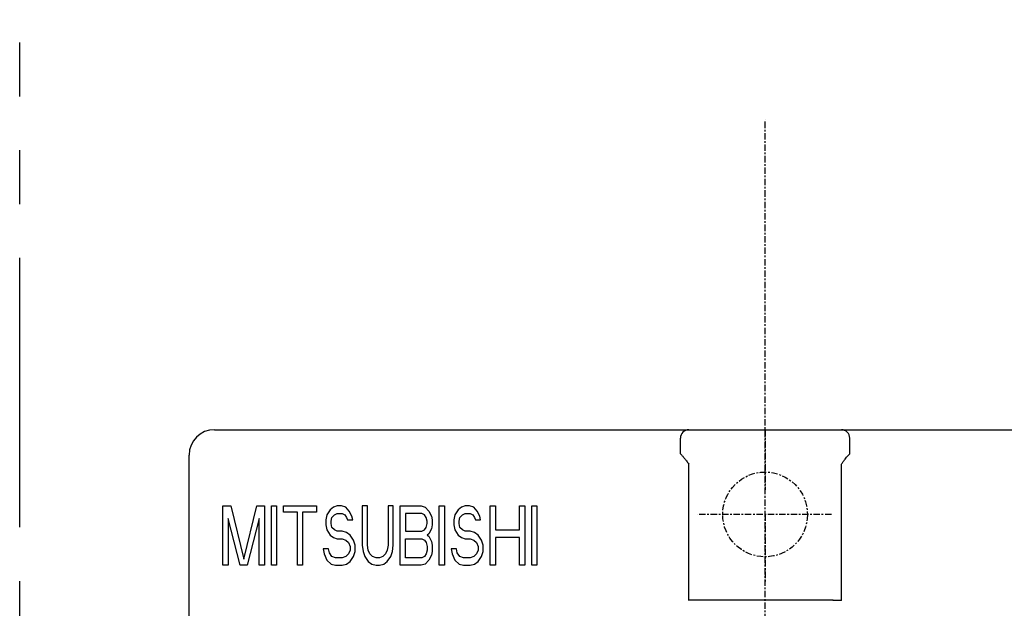
# Model space of a CAD drawing. Units: millimetres. Extents: x 62 to 495, y -39 to 289.
# Drawn here: x 62 to 120, y 179 to 213 of the extents above; entities that cross this region are included whole.
import ezdxf

# ---------------------------------------------------------------- set-up
doc = ezdxf.new("R2010")
doc.units = ezdxf.units.MM
doc.linetypes.add('CENTER', pattern=[0.6, 0.375, -0.075, 0.075, -0.075])
doc.linetypes.add('PHANTOM2', pattern=[31.75, 15.875, -3.175, 3.175, -3.175, 3.175, -3.175])
for name, color, linetype in [('10', 4, 'CONTINUOUS'), ('12', 3, 'CENTER'), ('16', 4, 'CENTER'), ('18', 1, 'PHANTOM2')]:
    doc.layers.add(name, color=color, linetype=linetype)

msp = doc.modelspace()

# ---------------------------------------------------------------- linework, layer by layer
at = {"layer": '10'}
for p, q in [((73.215, 189.26), (138.215, 189.26)), ((100.715, 187.839), (100.715, 188.76)), ((110.715, 187.839), (110.715, 188.76)), ((71.715, 62.761), (71.715, 187.76)), ((101.206, 179.194), (101.206, 187.23)), ((110.224, 179.194), (110.224, 187.23)), ((73.715, 181.26), (73.715, 184.76)), ((73.715, 184.76), (74.174, 184.76)), ((74.174, 184.76), (74.94, 181.632)), ((74.94, 181.632), (75.706, 184.76)), ((75.706, 184.76), (76.165, 184.76)), ((76.165, 184.76), (76.165, 181.26)), ((76.573, 181.26), (76.573, 184.76)), ((76.573, 184.76), (76.88, 184.76)), ((76.88, 184.76), (76.88, 181.26)), ((77.288, 184.76), (79.228, 184.76)), ((77.288, 184.388), (77.288, 184.76)), ((78.105, 184.388), (77.288, 184.388)), ((78.105, 181.26), (78.105, 184.388)), ((78.411, 184.388), (78.411, 181.26)), ((79.228, 184.388), (78.411, 184.388)), ((79.228, 184.76), (79.228, 184.388)), ((80.044, 184.537), (79.84, 184.239)), ((80.248, 184.685), (80.044, 184.537)), ((80.453, 184.76), (80.248, 184.685)), ((80.299, 184.239), (80.453, 184.313)), ((80.708, 184.76), (80.453, 184.76)), ((80.453, 184.313), (80.759, 184.313)), ((80.963, 184.685), (80.708, 184.76)), ((80.759, 184.313), (80.912, 184.239)), ((81.167, 184.462), (80.963, 184.685)), ((81.32, 184.164), (81.167, 184.462)), ((81.933, 184.76), (81.933, 182.451)), ((82.239, 184.76), (81.933, 184.76)), ((82.239, 182.451), (82.239, 184.76)), ((83.464, 184.76), (83.464, 182.451)), ((83.77, 184.76), (83.464, 184.76)), ((83.77, 182.451), (83.77, 184.76)), ((84.179, 181.26), (84.179, 184.76)), ((84.179, 184.76), (85.404, 184.76)), ((84.485, 184.313), (84.485, 183.271)), ((85.455, 184.313), (84.485, 184.313)), ((85.404, 184.76), (85.659, 184.685)), ((85.608, 184.239), (85.455, 184.313)), ((85.659, 184.685), (85.863, 184.462)), ((85.863, 184.462), (86.016, 184.164)), ((86.475, 181.26), (86.475, 184.76)), ((86.475, 184.76), (86.782, 184.76)), ((86.782, 184.76), (86.782, 181.26)), ((87.598, 184.537), (87.394, 184.239)), ((87.803, 184.685), (87.598, 184.537)), ((88.007, 184.76), (87.803, 184.685)), ((87.854, 184.239), (88.007, 184.313)), ((88.262, 184.76), (88.007, 184.76)), ((88.007, 184.313), (88.313, 184.313)), ((88.517, 184.685), (88.262, 184.76)), ((88.313, 184.313), (88.466, 184.239)), ((88.721, 184.462), (88.517, 184.685)), ((88.874, 184.164), (88.721, 184.462)), ((89.487, 181.26), (89.487, 184.76)), ((89.487, 184.76), (89.793, 184.76)), ((89.793, 184.76), (89.793, 183.345)), ((91.222, 183.345), (91.222, 184.76)), ((91.222, 184.76), (91.529, 184.76)), ((91.529, 184.76), (91.529, 181.26)), ((91.937, 181.26), (91.937, 184.76)), ((91.937, 184.76), (92.243, 184.76)), ((92.243, 184.76), (92.243, 181.26)), ((74.736, 181.26), (74.021, 184.015)), ((74.021, 184.015), (74.021, 181.26)), ((75.859, 184.015), (75.144, 181.26)), ((75.859, 181.26), (75.859, 184.015)), ((79.84, 184.239), (79.789, 183.941)), ((79.789, 183.941), (79.789, 183.643)), ((80.095, 183.866), (80.146, 184.09)), ((80.095, 183.717), (80.095, 183.866)), ((80.146, 183.494), (80.095, 183.717)), ((80.146, 184.09), (80.299, 184.239)), ((80.912, 184.239), (81.014, 184.09)), ((81.014, 184.09), (81.065, 183.941)), ((81.065, 183.941), (81.371, 183.941)), ((81.371, 183.941), (81.32, 184.164)), ((85.71, 184.09), (85.608, 184.239)), ((85.761, 183.866), (85.71, 184.09)), ((85.71, 183.494), (85.761, 183.717)), ((85.761, 183.717), (85.761, 183.866)), ((86.016, 184.164), (86.067, 183.941)), ((86.067, 183.941), (86.067, 183.643)), ((87.394, 184.239), (87.343, 183.941)), ((87.343, 183.941), (87.343, 183.643)), ((87.649, 183.866), (87.7, 184.09)), ((87.649, 183.717), (87.649, 183.866)), ((87.7, 183.494), (87.649, 183.717)), ((87.7, 184.09), (87.854, 184.239)), ((88.466, 184.239), (88.568, 184.09)), ((88.568, 184.09), (88.619, 183.941)), ((88.619, 183.941), (88.925, 183.941)), ((88.925, 183.941), (88.874, 184.164)), ((79.789, 183.643), (79.84, 183.345)), ((79.84, 183.345), (80.044, 183.047)), ((80.299, 183.345), (80.146, 183.494)), ((80.453, 183.271), (80.299, 183.345)), ((80.759, 183.271), (80.453, 183.271)), ((81.014, 183.196), (80.759, 183.271)), ((81.218, 183.047), (81.014, 183.196)), ((84.485, 183.271), (85.455, 183.271)), ((85.455, 183.271), (85.608, 183.345)), ((85.608, 183.345), (85.71, 183.494)), ((85.863, 183.122), (85.761, 183.047)), ((86.016, 183.42), (85.863, 183.122)), ((86.067, 183.643), (86.016, 183.42)), ((87.343, 183.643), (87.394, 183.345)), ((87.394, 183.345), (87.598, 183.047)), ((87.854, 183.345), (87.7, 183.494)), ((88.007, 183.271), (87.854, 183.345)), ((88.313, 183.271), (88.007, 183.271)), ((88.568, 183.196), (88.313, 183.271)), ((88.772, 183.047), (88.568, 183.196)), ((89.793, 183.345), (91.222, 183.345)), ((80.044, 183.047), (80.248, 182.898)), ((80.248, 182.898), (80.453, 182.824)), ((80.453, 182.824), (80.759, 182.824)), ((80.759, 182.824), (80.963, 182.749)), ((80.963, 182.749), (81.116, 182.6)), ((81.116, 182.6), (81.218, 182.377)), ((81.422, 182.749), (81.218, 183.047)), ((81.524, 182.451), (81.422, 182.749)), ((84.485, 182.824), (85.455, 182.824)), ((84.485, 181.707), (84.485, 182.824)), ((85.455, 182.824), (85.608, 182.749)), ((85.608, 182.749), (85.71, 182.6)), ((85.71, 182.6), (85.761, 182.377)), ((85.761, 183.047), (85.863, 182.973)), ((85.863, 182.973), (86.016, 182.675)), ((86.016, 182.675), (86.067, 182.451)), ((87.598, 183.047), (87.803, 182.898)), ((87.803, 182.898), (88.007, 182.824)), ((88.007, 182.824), (88.313, 182.824)), ((88.313, 182.824), (88.517, 182.749)), ((88.517, 182.749), (88.67, 182.6)), ((88.67, 182.6), (88.772, 182.377)), ((88.977, 182.749), (88.772, 183.047)), ((89.079, 182.451), (88.977, 182.749)), ((91.222, 182.898), (89.793, 182.898)), ((89.793, 182.898), (89.793, 181.26)), ((91.222, 181.26), (91.222, 182.898)), ((79.942, 182.228), (79.636, 182.228)), ((79.636, 182.228), (79.687, 181.93)), ((79.687, 181.93), (79.84, 181.558)), ((79.993, 182.005), (79.942, 182.228)), ((80.146, 181.781), (79.993, 182.005)), ((81.116, 181.93), (80.963, 181.781)), ((81.218, 182.154), (81.116, 181.93)), ((81.218, 182.377), (81.218, 182.154)), ((81.422, 181.781), (81.524, 182.079)), ((81.524, 182.079), (81.524, 182.451)), ((81.933, 182.451), (81.984, 182.079)), ((81.984, 182.079), (82.086, 181.781)), ((82.29, 182.154), (82.239, 182.451)), ((82.392, 181.93), (82.29, 182.154)), ((82.545, 181.781), (82.392, 181.93)), ((83.311, 181.93), (83.158, 181.781)), ((83.413, 182.154), (83.311, 181.93)), ((83.464, 182.451), (83.413, 182.154)), ((83.617, 181.781), (83.719, 182.079)), ((83.719, 182.079), (83.77, 182.451)), ((85.71, 181.93), (85.608, 181.781)), ((85.761, 182.154), (85.71, 181.93)), ((85.761, 182.377), (85.761, 182.154)), ((86.067, 182.079), (86.016, 181.856)), ((86.067, 182.451), (86.067, 182.079)), ((87.496, 182.228), (87.19, 182.228)), ((87.19, 182.228), (87.241, 181.93)), ((87.241, 181.93), (87.394, 181.558)), ((87.547, 182.005), (87.496, 182.228)), ((87.7, 181.781), (87.547, 182.005)), ((88.67, 181.93), (88.517, 181.781)), ((88.772, 182.154), (88.67, 181.93)), ((88.772, 182.377), (88.772, 182.154)), ((88.977, 181.781), (89.079, 182.079)), ((89.079, 182.079), (89.079, 182.451)), ((79.84, 181.558), (80.095, 181.334)), ((80.095, 181.334), (80.35, 181.26)), ((80.35, 181.707), (80.146, 181.781)), ((80.759, 181.707), (80.35, 181.707)), ((80.963, 181.781), (80.759, 181.707)), ((80.759, 181.26), (81.014, 181.334)), ((81.014, 181.334), (81.218, 181.483)), ((81.218, 181.483), (81.422, 181.781)), ((82.086, 181.781), (82.29, 181.483)), ((82.29, 181.483), (82.494, 181.334)), ((82.494, 181.334), (82.749, 181.26)), ((82.749, 181.707), (82.545, 181.781)), ((82.954, 181.707), (82.749, 181.707)), ((83.158, 181.781), (82.954, 181.707)), ((82.954, 181.26), (83.209, 181.334)), ((83.209, 181.334), (83.413, 181.483)), ((83.413, 181.483), (83.617, 181.781)), ((85.455, 181.707), (84.485, 181.707)), ((85.659, 181.334), (85.404, 181.26)), ((85.608, 181.781), (85.455, 181.707)), ((85.863, 181.558), (85.659, 181.334)), ((86.016, 181.856), (85.863, 181.558)), ((87.394, 181.558), (87.649, 181.334)), ((87.649, 181.334), (87.905, 181.26)), ((87.905, 181.707), (87.7, 181.781)), ((88.313, 181.707), (87.905, 181.707)), ((88.517, 181.781), (88.313, 181.707)), ((88.313, 181.26), (88.568, 181.334)), ((88.568, 181.334), (88.772, 181.483)), ((88.772, 181.483), (88.977, 181.781)), ((74.021, 181.26), (73.715, 181.26)), ((75.144, 181.26), (74.736, 181.26)), ((76.165, 181.26), (75.859, 181.26)), ((76.88, 181.26), (76.573, 181.26)), ((78.411, 181.26), (78.105, 181.26)), ((80.35, 181.26), (80.759, 181.26)), ((82.749, 181.26), (82.954, 181.26)), ((85.404, 181.26), (84.179, 181.26)), ((86.782, 181.26), (86.475, 181.26)), ((87.905, 181.26), (88.313, 181.26)), ((89.793, 181.26), (89.487, 181.26)), ((91.529, 181.26), (91.222, 181.26)), ((92.243, 181.26), (91.937, 181.26)), ((109.723, 179.202), (101.206, 179.202)), ((110.224, 179.194), (109.711, 179.194))]:
    msp.add_line(p, q, dxfattribs=at)
for centre, radius, start, end in [((73.215, 187.76), 1.5, 90, 180), ((101.215, 188.76), 0.5, 90, 180), ((110.215, 188.76), 0.5, 0, 90)]:
    msp.add_arc(centre, radius, start, end, dxfattribs=at)
for points, knots in [([(100.715, 187.839), (100.754, 187.802), (100.834, 187.719), (100.953, 187.578), (101.078, 187.412), (101.162, 187.293), (101.206, 187.23)], [0, 0, 0, 0, 0.1618074, 0.3456311, 0.5535354, 0.7837374, 0.7837374, 0.7837374, 0.7837374]), ([(110.224, 187.23), (110.259, 187.28), (110.328, 187.377), (110.428, 187.515), (110.525, 187.637), (110.62, 187.744), (110.683, 187.809), (110.715, 187.839)], [0, 0, 0, 0, 0.1853899, 0.3556853, 0.5109965, 0.6528765, 0.7837679, 0.7837679, 0.7837679, 0.7837679])]:
    msp.add_open_spline(points, degree=3, knots=knots, dxfattribs=at)
at = {"layer": '12'}
for p, q in [((105.715, 189.26), (105.715, 185.71)), ((109.626, 184.26), (101.715, 184.26)), ((109.626, 184.26), (101.715, 184.26)), ((105.715, 184.26), (105.715, 180.26))]:
    msp.add_line(p, q, dxfattribs=at)
msp.add_circle((105.715, 184.26), 2.5, dxfattribs=at)
at = {"layer": '16'}
msp.add_line((105.715, 45.049), (105.715, 207.538), dxfattribs=at)
at = {"layer": '18'}
msp.add_line((61.715, -38.74), (61.715, 289.26), dxfattribs=at)

doc.saveas('drawing.dxf')
